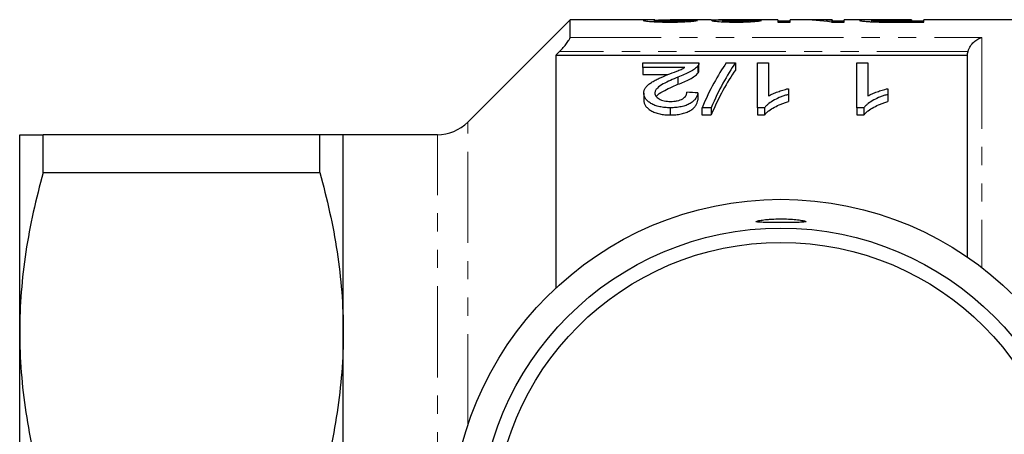
# Model space of a CAD drawing. Units: millimetres. Extents: x 150 to 257, y 75 to 280.
# Drawn here: x 150 to 219, y 117 to 146 of the extents above; entities that cross this region are included whole.
import ezdxf

# ---------------------------------------------------------------- set-up
doc = ezdxf.new("R2010")
doc.units = ezdxf.units.MM
doc.linetypes.add('PHANTOM', pattern=[12.7, 6.35, -1.27, 1.27, -1.27, 1.27, -1.27])

msp = doc.modelspace()

# ---------------------------------------------------------------- linework, layer by layer
at = {"color": 7, "linetype": 'Continuous', "lineweight": 25}
for p, q in [((188.823, 146.19), (181.702, 139.069)), ((194.734, 146.19), (188.823, 146.19)), ((188.823, 144.961), (188.823, 146.19)), ((194.7, 146.059), (194.7, 146.152)), ((198.654, 146.19), (195.805, 146.19)), ((196.93, 146.063), (196.93, 146.156)), ((199.469, 146.057), (199.469, 146.146)), ((203.315, 146.19), (199.565, 146.19)), ((201.392, 146.061), (201.392, 146.149)), ((203.315, 146.19), (203.315, 146.035)), ((204.91, 146.19), (204.161, 146.19)), ((204.161, 146.035), (204.161, 146.19)), ((207.084, 146.19), (205.936, 146.19)), ((207.084, 146.19), (207.084, 146.145)), ((209.917, 146.19), (207.93, 146.19)), ((207.93, 146.035), (207.93, 146.19)), ((209.854, 146.056), (209.854, 146.156)), ((212.623, 146.189), (211.153, 146.189)), ((211.176, 146.187), (212.623, 146.187)), ((212.623, 146.187), (212.623, 146.189)), ((212.623, 146.187), (212.623, 146.093)), ((230.273, 146.19), (213.469, 146.19)), ((213.469, 146.035), (213.469, 146.19)), ((204.161, 146.088), (203.315, 146.088)), ((203.315, 146.035), (204.161, 146.035)), ((207.036, 146.035), (207.93, 146.035)), ((207.084, 146.035), (207.084, 146.145)), ((207.93, 146.088), (207.084, 146.088)), ((210.499, 146.039), (210.499, 146.097)), ((212.623, 146.093), (211.19, 146.093)), ((211.265, 146.035), (213.469, 146.035)), ((212.623, 146.035), (212.623, 146.093)), ((213.469, 146.088), (212.623, 146.088)), ((216.523, 143.709), (187.823, 143.709)), ((187.823, 143.709), (187.823, 127.498)), ((216.523, 129.664), (216.523, 143.709)), ((193.887, 142.876), (193.887, 143.197)), ((193.887, 143.197), (197.81, 143.197)), ((196.822, 142.876), (193.887, 142.876)), ((193.887, 142.876), (193.887, 142.376)), ((197.729, 142.977), (197.729, 142.477)), ((197.81, 142.687), (197.81, 143.187)), ((199.713, 143.197), (200.348, 143.197)), ((200.348, 143.197), (200.348, 142.697)), ((201.887, 143.197), (202.656, 143.197)), ((201.887, 140.067), (201.887, 143.197)), ((202.656, 143.197), (202.656, 140.891)), ((208.81, 143.197), (209.579, 143.197)), ((208.81, 140.067), (208.81, 143.197)), ((209.579, 143.197), (209.579, 140.891)), ((193.887, 142.376), (195.636, 142.376)), ((196.346, 142.2), (196.346, 141.7)), ((204.041, 141.396), (204.041, 140.994)), ((210.964, 141.396), (210.964, 140.994)), ((193.964, 141.085), (193.964, 140.585)), ((197.733, 141.105), (197.733, 140.605)), ((204.041, 140.994), (204.041, 140.494)), ((210.964, 140.994), (210.964, 140.494)), ((195.81, 140.067), (195.81, 139.567)), ((198.656, 140.067), (198.02, 140.067)), ((198.02, 140.067), (198.02, 139.567)), ((198.656, 140.067), (198.656, 139.567)), ((202.382, 140.067), (201.887, 140.067)), ((201.887, 140.067), (201.887, 139.567)), ((202.382, 140.067), (202.382, 139.567)), ((209.305, 140.067), (208.81, 140.067)), ((208.81, 140.067), (208.81, 139.567)), ((209.305, 140.067), (209.305, 139.567)), ((198.02, 139.567), (198.656, 139.567)), ((201.887, 139.567), (202.382, 139.567)), ((208.81, 139.567), (209.305, 139.567)), ((150.473, 124.44), (150.473, 138.19)), ((152.119, 135.56), (152.119, 138.19)), ((171.378, 138.19), (152.119, 138.19)), ((171.378, 135.56), (171.378, 138.19)), ((179.581, 138.19), (173.023, 138.19)), ((173.023, 124.44), (173.023, 138.19)), ((152.119, 135.56), (171.378, 135.56)), ((150.473, 96.94), (150.473, 124.44)), ((173.023, 96.94), (173.023, 124.44))]:
    msp.add_line(p, q, dxfattribs=at)
at = {"color": 8, "linetype": 'PHANTOM', "lineweight": 18}
for p, q in [((211.19, 146.035), (211.19, 146.093)), ((188.823, 144.961), (217.523, 144.961)), ((217.523, 144.961), (217.523, 128.938)), ((216.562, 143.995), (188.098, 143.995)), ((181.702, 117.958), (181.702, 139.069)), ((179.581, 83.19), (179.581, 138.19))]:
    msp.add_line(p, q, dxfattribs=at)
at = {"color": 7, "linetype": 'Continuous', "lineweight": 25}
for radius in [23, 21, 20]:
    msp.add_circle((203.523, 110.69), radius, dxfattribs=at)
msp.add_arc((179.581, 141.19), 3, 270, 315, dxfattribs=at)
for centre, major_axis, ratio, start_param, end_param in [((181.508, 110.69), (355, 0), 0.1, 1.52517, 1.527339), ((200.802, 110.69), (0, 35.5), 0.114583, 0.00444, 0.023944), ((184.431, 110.69), (355, 0), 0.1, 1.520832, 1.523001), ((204.91, 110.69), (0, 35.5), 0.642148, 6.189769, 6.283185), ((205.936, 110.69), (0, 35.5), 0.642148, 6.23278, 6.30569), ((203.345, 111.19), (0, 34.5), 0.282051, 0.382507, 0.578968), ((203.98, 111.19), (0, 34.5), 0.282051, 0.382507, 0.578968), ((203.98, 110.69), (0, 34.5), 0.282051, 0.382507, 0.578968), ((25.886, 111.19), (345, 0), 0.1, 1.049381, 1.05195)]:
    msp.add_ellipse(centre, major_axis=major_axis, ratio=ratio, start_param=start_param, end_param=end_param, dxfattribs=at)
for points, knots in [([(194.734, 146.189), (194.649, 146.189), (194.381, 146.19), (194.025, 146.182), (193.961, 146.161), (193.93, 146.151)], [0, 0, 0, 0, 0.191707, 0.603435, 1, 1, 1, 1]), ([(193.93, 146.151), (193.932, 146.149), (193.933, 146.146), (193.943, 146.14), (193.952, 146.137), (193.986, 146.127), (194.019, 146.12), (194.115, 146.106), (194.174, 146.099), (194.314, 146.086), (194.394, 146.079), (194.568, 146.066), (194.664, 146.061), (194.869, 146.051), (194.976, 146.047), (195.198, 146.041), (195.313, 146.039), (195.543, 146.036), (195.66, 146.035), (195.777, 146.035)], [0, 0, 0, 0, 0.0625, 0.0625, 0.125, 0.125, 0.25, 0.25, 0.375, 0.375, 0.5, 0.5, 0.625, 0.625, 0.75, 0.75, 0.875, 0.875, 1, 1, 1, 1]), ([(194.7, 146.152), (194.72, 146.158), (194.769, 146.173), (195.151, 146.186), (195.523, 146.191), (195.767, 146.19), (195.805, 146.189)], [0, 0, 0, 0, 0.221719, 0.524294, 0.925984, 1, 1, 1, 1]), ([(195.793, 146.093), (195.725, 146.093), (195.657, 146.094), (195.523, 146.095), (195.457, 146.096), (195.327, 146.099), (195.263, 146.101), (195.145, 146.105), (195.088, 146.108), (194.932, 146.117), (194.843, 146.124), (194.756, 146.135), (194.734, 146.138), (194.707, 146.145), (194.701, 146.149), (194.7, 146.152)], [0, 0, 0, 0, 0.125, 0.125, 0.25, 0.25, 0.375, 0.375, 0.5, 0.5, 0.75, 0.75, 0.875, 0.875, 1, 1, 1, 1]), ([(195.777, 146.035), (195.896, 146.035), (196.015, 146.036), (196.251, 146.039), (196.367, 146.041), (196.712, 146.05), (196.93, 146.06), (197.203, 146.079), (197.284, 146.086), (197.424, 146.1), (197.484, 146.107), (197.578, 146.122), (197.615, 146.129), (197.67, 146.142), (197.686, 146.148), (197.7, 146.153)], [0, 0, 0, 0, 0.125, 0.125, 0.25, 0.25, 0.5, 0.5, 0.625, 0.625, 0.75, 0.75, 0.875, 0.875, 1, 1, 1, 1]), ([(196.93, 146.156), (196.928, 146.153), (196.925, 146.15), (196.902, 146.143), (196.883, 146.139), (196.831, 146.131), (196.799, 146.127), (196.718, 146.12), (196.668, 146.116), (196.505, 146.106), (196.373, 146.101), (196.162, 146.096), (196.088, 146.095), (195.942, 146.094), (195.868, 146.093), (195.793, 146.093)], [0, 0, 0, 0, 0.125, 0.125, 0.25, 0.25, 0.375, 0.375, 0.5, 0.5, 0.75, 0.75, 0.875, 0.875, 1, 1, 1, 1]), ([(198.654, 146.189), (198.682, 146.19), (198.786, 146.19), (199.092, 146.187), (199.38, 146.186), (199.518, 146.185)], [0, 0, 0, 0, 0.159714, 0.597603, 1, 1, 1, 1]), ([(199.518, 146.185), (199.461, 146.185), (199.403, 146.184), (199.293, 146.183), (199.241, 146.182), (199.091, 146.179), (198.999, 146.177), (198.852, 146.171), (198.794, 146.167), (198.736, 146.16), (198.722, 146.157), (198.705, 146.151), (198.702, 146.148), (198.7, 146.145)], [0, 0, 0, 0, 0.125, 0.125, 0.25, 0.25, 0.5, 0.5, 0.75, 0.75, 0.875, 0.875, 1, 1, 1, 1]), ([(200.286, 146.189), (200.212, 146.189), (200.138, 146.189), (199.993, 146.189), (199.922, 146.189), (199.713, 146.19), (199.586, 146.19), (199.429, 146.19), (199.381, 146.19), (199.299, 146.189), (199.265, 146.188), (199.211, 146.186), (199.191, 146.185), (199.166, 146.183), (199.163, 146.181), (199.161, 146.179)], [0, 0, 0, 0, 0.125, 0.125, 0.25, 0.25, 0.5, 0.5, 0.625, 0.625, 0.75, 0.75, 0.875, 0.875, 1, 1, 1, 1]), ([(199.469, 146.146), (199.47, 146.15), (199.474, 146.153), (199.5, 146.159), (199.52, 146.161), (199.564, 146.165), (199.58, 146.166), (199.617, 146.168), (199.639, 146.169), (199.708, 146.172), (199.76, 146.173), (199.932, 146.176), (200.057, 146.178), (200.254, 146.179), (200.322, 146.18), (200.457, 146.18), (200.526, 146.18), (200.594, 146.18)], [0, 0, 0, 0, 0.125, 0.125, 0.25, 0.25, 0.3125, 0.3125, 0.375, 0.375, 0.5, 0.5, 0.75, 0.75, 0.875, 0.875, 1, 1, 1, 1]), ([(200.382, 146.093), (200.323, 146.093), (200.265, 146.094), (200.15, 146.095), (200.094, 146.096), (199.983, 146.099), (199.928, 146.1), (199.828, 146.105), (199.781, 146.107), (199.651, 146.115), (199.58, 146.121), (199.512, 146.131), (199.495, 146.134), (199.473, 146.14), (199.47, 146.143), (199.469, 146.146)], [0, 0, 0, 0, 0.125, 0.125, 0.25, 0.25, 0.375, 0.375, 0.5, 0.5, 0.75, 0.75, 0.875, 0.875, 1, 1, 1, 1]), ([(200.784, 146.19), (200.702, 146.19), (200.62, 146.189), (200.496, 146.189), (200.454, 146.189), (200.37, 146.189), (200.328, 146.189), (200.286, 146.189)], [0, 0, 0, 0, 0.5, 0.5, 0.75, 0.75, 1, 1, 1, 1]), ([(201.392, 146.149), (201.381, 146.146), (201.369, 146.143), (201.335, 146.137), (201.314, 146.134), (201.238, 146.124), (201.168, 146.117), (200.983, 146.105), (200.874, 146.101), (200.696, 146.096), (200.635, 146.095), (200.51, 146.094), (200.446, 146.093), (200.382, 146.093)], [0, 0, 0, 0, 0.125, 0.125, 0.25, 0.25, 0.5, 0.5, 0.75, 0.75, 0.875, 0.875, 1, 1, 1, 1]), ([(200.406, 146.035), (200.513, 146.035), (200.62, 146.036), (200.829, 146.039), (200.933, 146.041), (201.136, 146.047), (201.234, 146.051), (201.417, 146.061), (201.504, 146.066), (201.664, 146.078), (201.735, 146.084), (201.863, 146.097), (201.919, 146.103), (202.014, 146.116), (202.053, 146.123), (202.117, 146.135), (202.14, 146.14), (202.161, 146.146)], [0, 0, 0, 0, 0.125, 0.125, 0.25, 0.25, 0.375, 0.375, 0.5, 0.5, 0.625, 0.625, 0.75, 0.75, 0.875, 0.875, 1, 1, 1, 1]), ([(200.594, 146.18), (200.603, 146.18), (200.612, 146.18), (200.622, 146.18), (200.631, 146.18), (200.64, 146.18), (200.649, 146.18), (200.668, 146.18), (200.686, 146.18), (200.704, 146.18)], [0, 0, 0, 0, 0.0000277421, 0.0000277421, 0.0000277421, 0.0000554882, 0.0000554882, 0.0000554882, 0.0001109383, 0.0001109383, 0.0001109383, 0.0001109383]), ([(211.153, 146.189), (211.019, 146.189), (210.884, 146.189), (210.618, 146.189), (210.485, 146.19), (210.222, 146.19), (210.092, 146.19), (209.844, 146.19), (209.723, 146.19), (209.515, 146.189), (209.427, 146.188), (209.272, 146.186), (209.206, 146.184), (209.104, 146.178), (209.065, 146.174), (209.03, 146.168), (209.021, 146.166), (209.01, 146.16), (209.009, 146.158), (209.007, 146.155)], [0, 0, 0, 0, 0.125, 0.125, 0.25, 0.25, 0.375, 0.375, 0.5, 0.5, 0.625, 0.625, 0.75, 0.75, 0.875, 0.875, 0.9375, 0.9375, 1, 1, 1, 1]), ([(209.007, 146.155), (209.01, 146.15), (209.013, 146.145), (209.042, 146.135), (209.064, 146.13), (209.123, 146.118), (209.161, 146.112), (209.25, 146.1), (209.301, 146.094), (209.422, 146.082), (209.49, 146.076), (209.64, 146.066), (209.724, 146.061), (209.899, 146.053), (209.99, 146.049), (210.179, 146.044), (210.277, 146.042), (210.375, 146.04)], [0, 0, 0, 0, 0.125, 0.125, 0.25, 0.25, 0.375, 0.375, 0.5, 0.5, 0.625, 0.625, 0.75, 0.75, 0.875, 0.875, 1, 1, 1, 1]), ([(209.854, 146.156), (209.855, 146.159), (209.86, 146.163), (209.885, 146.169), (209.907, 146.171), (209.997, 146.178), (210.096, 146.181), (210.295, 146.184), (210.37, 146.185), (210.523, 146.186), (210.604, 146.186), (210.846, 146.187), (211.011, 146.187), (211.176, 146.187)], [0, 0, 0, 0, 0.125, 0.125, 0.25, 0.25, 0.5, 0.5, 0.625, 0.625, 0.75, 0.75, 1, 1, 1, 1]), ([(210.499, 146.097), (210.448, 146.098), (210.398, 146.1), (210.304, 146.103), (210.26, 146.105), (210.135, 146.112), (210.066, 146.118), (209.954, 146.129), (209.915, 146.135), (209.876, 146.143), (209.867, 146.146), (209.857, 146.151), (209.855, 146.153), (209.854, 146.156)], [0, 0, 0, 0, 0.125, 0.125, 0.25, 0.25, 0.5, 0.5, 0.75, 0.75, 0.875, 0.875, 1, 1, 1, 1]), ([(198.7, 146.145), (198.704, 146.14), (198.71, 146.134), (198.757, 146.122), (198.793, 146.115), (198.883, 146.102), (198.937, 146.096), (199.064, 146.083), (199.139, 146.077), (199.383, 146.06), (199.576, 146.051), (199.877, 146.041), (199.98, 146.039), (200.192, 146.036), (200.299, 146.036), (200.406, 146.035)], [0, 0, 0, 0, 0.125, 0.125, 0.25, 0.25, 0.375, 0.375, 0.5, 0.5, 0.75, 0.75, 0.875, 0.875, 1, 1, 1, 1]), ([(210.375, 146.04), (210.449, 146.039), (210.522, 146.038), (210.67, 146.037), (210.744, 146.037), (210.967, 146.035), (211.116, 146.035), (211.265, 146.035)], [0, 0, 0, 0, 0.25, 0.25, 0.5, 0.5, 1, 1, 1, 1]), ([(211.19, 146.093), (211.074, 146.093), (210.958, 146.093), (210.727, 146.094), (210.612, 146.095), (210.499, 146.097)], [0, 0, 0, 0, 0.5, 0.5, 1, 1, 1, 1]), ([(188.098, 143.995), (188.186, 144.088), (188.272, 144.181), (188.436, 144.368), (188.514, 144.462), (188.652, 144.64), (188.712, 144.725), (188.798, 144.869), (188.823, 144.927), (188.823, 144.961)], [0, 0, 0, 0, 0.25, 0.25, 0.5, 0.5, 0.75, 0.75, 1, 1, 1, 1]), ([(216.562, 143.995), (216.598, 144.129), (216.657, 144.252), (216.798, 144.47), (216.879, 144.565), (217.052, 144.725), (217.143, 144.791), (217.331, 144.896), (217.428, 144.936), (217.523, 144.961)], [0, 0, 0, 0, 0.25, 0.25, 0.5, 0.5, 0.75, 0.75, 1, 1, 1, 1]), ([(195.628, 142.374), (195.841, 142.455), (196.052, 142.536), (196.364, 142.657), (196.467, 142.698), (196.659, 142.783), (196.742, 142.83), (196.822, 142.876)], [0, 0, 0, 0, 0.5, 0.5, 0.75, 0.75, 1, 1, 1, 1]), ([(197.729, 142.977), (197.698, 142.94), (197.667, 142.904), (197.59, 142.832), (197.546, 142.797), (197.407, 142.693), (197.298, 142.626), (196.931, 142.432), (196.643, 142.314), (196.346, 142.2)], [0, 0, 0, 0, 0.125, 0.125, 0.25, 0.25, 0.5, 0.5, 1, 1, 1, 1]), ([(197.81, 143.197), (197.81, 143.16), (197.807, 143.124), (197.787, 143.068), (197.779, 143.05), (197.757, 143.013), (197.743, 142.995), (197.729, 142.977)], [0, 0, 0, 0, 0.5, 0.5, 0.75, 0.75, 1, 1, 1, 1]), ([(193.964, 141.085), (193.966, 141.12), (193.967, 141.154), (193.978, 141.223), (193.987, 141.257), (194.023, 141.357), (194.057, 141.421), (194.149, 141.548), (194.208, 141.609), (194.339, 141.723), (194.414, 141.777), (194.572, 141.882), (194.658, 141.932), (194.841, 142.027), (194.935, 142.073), (195.224, 142.207), (195.425, 142.292), (195.628, 142.374)], [0, 0, 0, 0, 0.0625, 0.0625, 0.125, 0.125, 0.25, 0.25, 0.375, 0.375, 0.5, 0.5, 0.625, 0.625, 0.75, 0.75, 1, 1, 1, 1]), ([(196.346, 142.2), (195.988, 142.053), (195.637, 141.898), (195.164, 141.636), (195.017, 141.542), (194.856, 141.383), (194.812, 141.328), (194.766, 141.241), (194.754, 141.211), (194.737, 141.15), (194.734, 141.12), (194.733, 141.089)], [0, 0, 0, 0, 0.5, 0.5, 0.75, 0.75, 0.875, 0.875, 0.9375, 0.9375, 1, 1, 1, 1]), ([(196.346, 141.7), (196.494, 141.757), (196.639, 141.814), (196.916, 141.934), (197.05, 141.995), (197.295, 142.124), (197.404, 142.192), (197.546, 142.297), (197.59, 142.332), (197.667, 142.404), (197.698, 142.44), (197.729, 142.477)], [0, 0, 0, 0, 0.25, 0.25, 0.5, 0.5, 0.75, 0.75, 0.875, 0.875, 1, 1, 1, 1]), ([(197.729, 142.477), (197.754, 142.513), (197.791, 142.567), (197.809, 142.638), (197.809, 142.672), (197.81, 142.687)], [0, 0, 0, 0, 0.516407, 0.780385, 1, 1, 1, 1]), ([(194.844, 140.841), (194.851, 140.857), (194.909, 141.002), (195.29, 141.207), (195.793, 141.469), (196.161, 141.623), (196.346, 141.7)], [0, 0, 0, 0, 0.041781, 0.371493, 0.684963, 1, 1, 1, 1]), ([(202.656, 140.891), (202.704, 140.919), (202.752, 140.946), (202.854, 140.998), (202.906, 141.022), (203.068, 141.094), (203.182, 141.138), (203.416, 141.221), (203.536, 141.261), (203.721, 141.316), (203.783, 141.334), (203.91, 141.367), (203.975, 141.382), (204.041, 141.396)], [0, 0, 0, 0, 0.125, 0.125, 0.25, 0.25, 0.5, 0.5, 0.75, 0.75, 0.875, 0.875, 1, 1, 1, 1]), ([(209.579, 140.891), (209.627, 140.919), (209.675, 140.946), (209.777, 140.998), (209.83, 141.022), (209.991, 141.094), (210.105, 141.138), (210.339, 141.221), (210.459, 141.261), (210.644, 141.316), (210.706, 141.334), (210.833, 141.367), (210.898, 141.382), (210.964, 141.396)], [0, 0, 0, 0, 0.125, 0.125, 0.25, 0.25, 0.5, 0.5, 0.75, 0.75, 0.875, 0.875, 1, 1, 1, 1]), ([(195.81, 140.067), (195.684, 140.069), (195.559, 140.072), (195.313, 140.096), (195.191, 140.114), (194.957, 140.164), (194.847, 140.197), (194.642, 140.275), (194.548, 140.321), (194.382, 140.421), (194.306, 140.475), (194.179, 140.588), (194.125, 140.647), (194.041, 140.77), (194.012, 140.833), (193.982, 140.927), (193.975, 140.959), (193.966, 141.022), (193.965, 141.053), (193.964, 141.085)], [0, 0, 0, 0, 0.125, 0.125, 0.25, 0.25, 0.375, 0.375, 0.5, 0.5, 0.625, 0.625, 0.75, 0.75, 0.875, 0.875, 0.9375, 0.9375, 1, 1, 1, 1]), ([(194.733, 141.089), (194.735, 141.052), (194.739, 141.015), (194.763, 140.943), (194.781, 140.907), (194.859, 140.8), (194.937, 140.737), (195.087, 140.652), (195.143, 140.627), (195.262, 140.583), (195.327, 140.564), (195.463, 140.535), (195.534, 140.525), (195.679, 140.512), (195.753, 140.509), (195.827, 140.508)], [0, 0, 0, 0, 0.125, 0.125, 0.25, 0.25, 0.5, 0.5, 0.625, 0.625, 0.75, 0.75, 0.875, 0.875, 1, 1, 1, 1]), ([(197.733, 141.105), (197.72, 141.042), (197.706, 140.977), (197.658, 140.85), (197.625, 140.787), (197.543, 140.661), (197.489, 140.599), (197.364, 140.48), (197.289, 140.425), (197.116, 140.321), (197.019, 140.275), (196.808, 140.197), (196.691, 140.164), (196.451, 140.113), (196.326, 140.096), (196.069, 140.073), (195.94, 140.069), (195.81, 140.067)], [0, 0, 0, 0, 0.125, 0.125, 0.25, 0.25, 0.375, 0.375, 0.5, 0.5, 0.625, 0.625, 0.75, 0.75, 0.875, 0.875, 1, 1, 1, 1]), ([(195.827, 140.508), (195.907, 140.509), (195.986, 140.512), (196.142, 140.526), (196.22, 140.537), (196.442, 140.585), (196.574, 140.636), (196.729, 140.73), (196.775, 140.764), (196.848, 140.837), (196.877, 140.875), (196.923, 140.952), (196.939, 140.992), (196.959, 141.07), (196.961, 141.11), (196.964, 141.15)], [0, 0, 0, 0, 0.125, 0.125, 0.25, 0.25, 0.5, 0.5, 0.625, 0.625, 0.75, 0.75, 0.875, 0.875, 1, 1, 1, 1]), ([(204.041, 140.994), (203.952, 140.968), (203.864, 140.941), (203.692, 140.884), (203.609, 140.853), (203.365, 140.757), (203.211, 140.686), (202.927, 140.531), (202.794, 140.447), (202.62, 140.313), (202.564, 140.267), (202.465, 140.17), (202.424, 140.119), (202.382, 140.067)], [0, 0, 0, 0, 0.125, 0.125, 0.25, 0.25, 0.5, 0.5, 0.75, 0.75, 0.875, 0.875, 1, 1, 1, 1]), ([(210.964, 140.994), (210.875, 140.968), (210.787, 140.941), (210.615, 140.884), (210.532, 140.853), (210.288, 140.757), (210.134, 140.686), (209.85, 140.531), (209.717, 140.447), (209.543, 140.313), (209.487, 140.267), (209.388, 140.17), (209.347, 140.119), (209.305, 140.067)], [0, 0, 0, 0, 0.125, 0.125, 0.25, 0.25, 0.5, 0.5, 0.75, 0.75, 0.875, 0.875, 1, 1, 1, 1]), ([(193.964, 140.585), (193.965, 140.553), (193.966, 140.522), (193.975, 140.459), (193.982, 140.427), (194.012, 140.333), (194.041, 140.27), (194.125, 140.147), (194.179, 140.089), (194.306, 139.975), (194.381, 139.921), (194.548, 139.821), (194.64, 139.776), (194.844, 139.698), (194.956, 139.664), (195.188, 139.614), (195.309, 139.596), (195.558, 139.572), (195.684, 139.569), (195.81, 139.567)], [0, 0, 0, 0, 0.0625, 0.0625, 0.125, 0.125, 0.25, 0.25, 0.375, 0.375, 0.5, 0.5, 0.625, 0.625, 0.75, 0.75, 0.875, 0.875, 1, 1, 1, 1]), ([(195.81, 139.567), (195.939, 139.569), (196.067, 139.573), (196.319, 139.595), (196.443, 139.612), (196.685, 139.662), (196.8, 139.694), (197.013, 139.773), (197.112, 139.819), (197.284, 139.921), (197.36, 139.977), (197.487, 140.096), (197.54, 140.157), (197.623, 140.283), (197.657, 140.347), (197.706, 140.476), (197.72, 140.541), (197.733, 140.605)], [0, 0, 0, 0, 0.125, 0.125, 0.25, 0.25, 0.375, 0.375, 0.5, 0.5, 0.625, 0.625, 0.75, 0.75, 0.875, 0.875, 1, 1, 1, 1]), ([(202.382, 139.567), (202.424, 139.619), (202.465, 139.67), (202.564, 139.767), (202.62, 139.813), (202.794, 139.947), (202.926, 140.03), (203.211, 140.185), (203.364, 140.257), (203.608, 140.353), (203.692, 140.384), (203.864, 140.441), (203.952, 140.468), (204.041, 140.494)], [0, 0, 0, 0, 0.125, 0.125, 0.25, 0.25, 0.5, 0.5, 0.75, 0.75, 0.875, 0.875, 1, 1, 1, 1]), ([(209.305, 139.567), (209.347, 139.619), (209.389, 139.67), (209.487, 139.767), (209.543, 139.813), (209.717, 139.947), (209.849, 140.03), (210.134, 140.185), (210.287, 140.257), (210.531, 140.353), (210.615, 140.384), (210.787, 140.441), (210.875, 140.468), (210.964, 140.494)], [0, 0, 0, 0, 0.125, 0.125, 0.25, 0.25, 0.5, 0.5, 0.75, 0.75, 0.875, 0.875, 1, 1, 1, 1]), ([(150.473, 138.19), (150.473, 138.19), (150.51, 138.19), (150.656, 138.19), (150.765, 138.19), (151.193, 138.19), (151.609, 138.19), (152.119, 138.19)], [0, 0, 0, 0, 0.25, 0.25, 0.5, 0.5, 1, 1, 1, 1]), ([(173.023, 138.19), (173.023, 138.19), (172.987, 138.19), (172.84, 138.19), (172.73, 138.19), (172.302, 138.19), (171.888, 138.19), (171.378, 138.19)], [0, 0, 0, 0, 0.25, 0.25, 0.5, 0.5, 1, 1, 1, 1]), ([(152.119, 135.56), (151.602, 133.726), (151.187, 131.884), (150.623, 128.179), (150.473, 126.315), (150.473, 124.44)], [0, 0, 0, 0, 0.5, 0.5, 1, 1, 1, 1]), ([(171.378, 135.56), (171.895, 133.726), (172.309, 131.884), (172.874, 128.179), (173.023, 126.315), (173.023, 124.44)], [0, 0, 0, 0, 0.5, 0.5, 1, 1, 1, 1]), ([(202.565, 132.287), (202.41, 132.27), (202.101, 132.237), (201.828, 132.178), (201.74, 132.13), (201.856, 132.099), (202.159, 132.086), (202.616, 132.084), (203.175, 132.086), (203.773, 132.087), (204.344, 132.085), (204.822, 132.085), (205.153, 132.096), (205.301, 132.124), (205.249, 132.169), (205.004, 132.226), (204.591, 132.281), (204.056, 132.321), (203.465, 132.333), (202.948, 132.317), (202.672, 132.295), (202.565, 132.287)], [0, 0, 0, 0, 0.053975, 0.107944, 0.162012, 0.215844, 0.269397, 0.322887, 0.376448, 0.43005, 0.48365, 0.537254, 0.59083, 0.64433, 0.697848, 0.751606, 0.805646, 0.859633, 0.913157, 0.966241, 1, 1, 1, 1]), ([(150.473, 124.44), (150.473, 123.509), (150.51, 122.575), (150.656, 120.702), (150.765, 119.768), (151.19, 116.983), (151.604, 115.144), (152.119, 113.32)], [0, 0, 0, 0, 0.25, 0.25, 0.5, 0.5, 1, 1, 1, 1]), ([(173.023, 124.44), (173.023, 123.509), (172.987, 122.575), (172.841, 120.702), (172.732, 119.768), (172.307, 116.983), (171.893, 115.144), (171.378, 113.32)], [0, 0, 0, 0, 0.25, 0.25, 0.5, 0.5, 1, 1, 1, 1])]:
    msp.add_open_spline(points, degree=3, knots=knots, dxfattribs=at)
for points in [[(188.098, 143.995), (188.006, 143.9), (187.915, 143.804), (187.823, 143.709)], [(216.523, 143.709), (216.523, 143.806), (216.536, 143.902), (216.562, 143.995)]]:
    msp.add_open_spline(points, degree=3, dxfattribs=at)

doc.saveas('drawing.dxf')
